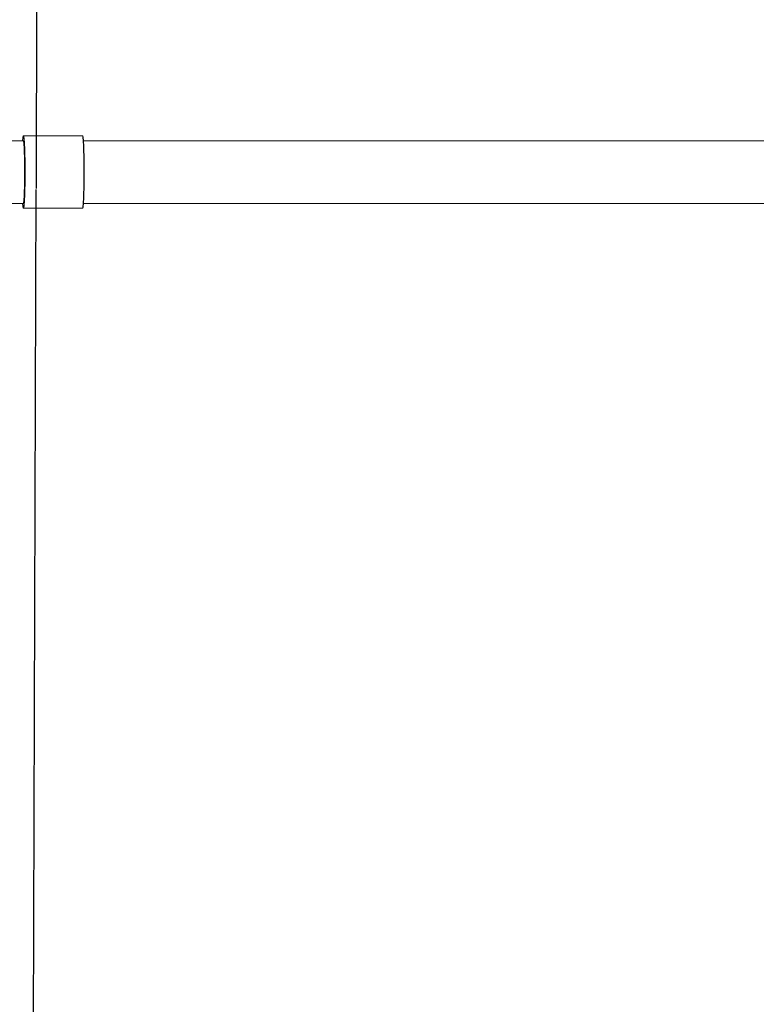
# Model space of a CAD drawing. Units: millimetres. Extents: x 17171 to 17417, y 11882 to 12129.
# Drawn here: x 17333 to 17338, y 11986 to 11993 of the extents above; entities that cross this region are included whole.
import ezdxf

# ---------------------------------------------------------------- set-up
doc = ezdxf.new("R2010")
doc.units = ezdxf.units.MM
doc.styles.get("Standard").update_dxf_attribs({"font": 'arial.ttf'})
doc.dimstyles.new('ISO-25', dxfattribs={"dimtxt": 2.5, "dimasz": 2.5, "dimexe": 1.25, "dimexo": 0.625, "dimtad": 1, "dimtih": 1, "dimtoh": 1, "dimtxsty": 'Standard', "dimcen": 2.5, "dimadec": 0, "dimazin": 0, "dimtfac": 1, "dimtmove": 0, "dimatfit": 3, "dimfxl": 1, "dimarcsym": 0})

# ---------------------------------------------------------------- blocks, each defined once
blk = doc.blocks.new('*D5')
at = {"color": 0, "lineweight": -2, "transparency": 16777216}
for p, q in [((17345.9824, 11990.8508), (17345.9824, 11936.5761)), ((17246.9985, 11976.6618), (17246.9985, 11936.5761)), ((17250.3005, 11937.5761), (17342.6804, 11937.5761))]:
    blk.add_line(p, q, dxfattribs=at)
at = {"color": 0, "transparency": 16777216}
for points in [[(17250.3005, 11938.1265), (17250.3005, 11937.0258), (17246.9985, 11937.5761)], [(17342.6804, 11938.1265), (17342.6804, 11937.0258), (17345.9824, 11937.5761)]]:
    blk.add_solid(points, dxfattribs=at)
at = {"layer": 'Defpoints', "color": 0, "transparency": 16777216}
for p in [(17345.9824, 11991.8508), (17246.9985, 11977.6618), (17345.9824, 11937.5761)]:
    blk.add_point(p, dxfattribs=at)
at = {"color": 0, "transparency": 16777216, "insert": (17296.4904, 11941.2035), "char_height": 3.5, "attachment_point": 5}
blk.add_mtext('9,90 m.', dxfattribs=at)
blk = doc.blocks.new('*D6')
at = {"color": 0, "lineweight": -2, "transparency": 16777216}
for p, q in [((17232.5393, 11988.3098), (17232.5393, 12070.37)), ((17369.6786, 11992.8516), (17369.6786, 12070.37)), ((17235.8413, 12069.37), (17366.3766, 12069.37))]:
    blk.add_line(p, q, dxfattribs=at)
at = {"color": 0, "transparency": 16777216}
for points in [[(17235.8413, 12069.9204), (17235.8413, 12068.8197), (17232.5393, 12069.37)], [(17366.3766, 12069.9204), (17366.3766, 12068.8197), (17369.6786, 12069.37)]]:
    blk.add_solid(points, dxfattribs=at)
at = {"layer": 'Defpoints', "color": 0, "transparency": 16777216}
for p in [(17369.6786, 12069.37), (17369.6786, 11991.8516), (17232.5393, 11987.3098)]:
    blk.add_point(p, dxfattribs=at)
at = {"color": 0, "transparency": 16777216, "insert": (17301.1089, 12072.9974), "char_height": 3.5, "attachment_point": 5}
blk.add_mtext('13,71 m.', dxfattribs=at)

msp = doc.modelspace()

# ---------------------------------------------------------------- linework, layer by layer
at = {"color": 7}
for p, q in [((17333.3452, 11991.9065), (17333.4139, 12012.1064)), ((17333.342, 11991.9005), (17333.2733, 11971.7066))]:
    msp.add_line(p, q, dxfattribs=at)
at = {"color": 7, "linetype": 'Continuous', "lineweight": 15}
for p, q in [((17333.2589, 11992.2636), (17333.2567, 11992.2636)), ((17333.6585, 11992.2636), (17333.2589, 11992.2636)), ((17333.2567, 11991.7736), (17333.2589, 11991.7736)), ((17333.2589, 11991.7736), (17333.6585, 11991.7736))]:
    msp.add_line(p, q, dxfattribs=at)
at = {"color": 7, "linetype": 'Continuous', "lineweight": 15, "flags": 128}
for points in [[(17333.2516, 11992.2306), (17333.2518, 11992.2342), (17333.253, 11992.2467), (17333.2542, 11992.2559), (17333.2554, 11992.2616), (17333.2566, 11992.2636), (17333.2579, 11992.2621), (17333.2591, 11992.257), (17333.2603, 11992.2484), (17333.2615, 11992.2363), (17333.2625, 11992.2211), (17333.2635, 11992.2029), (17333.2644, 11992.1819), (17333.2652, 11992.1586), (17333.2658, 11992.1331), (17333.2663, 11992.106), (17333.2667, 11992.0776), (17333.2669, 11992.0484), (17333.267, 11992.0186), (17333.2669, 11991.9889), (17333.2667, 11991.9597), (17333.2663, 11991.9313), (17333.2658, 11991.9042), (17333.2652, 11991.8787), (17333.2644, 11991.8554), (17333.2635, 11991.8344), (17333.2625, 11991.8162), (17333.2615, 11991.801), (17333.2603, 11991.7889), (17333.2591, 11991.7803), (17333.2579, 11991.7752), (17333.2566, 11991.7737), (17333.2554, 11991.7757), (17333.2542, 11991.7814), (17333.253, 11991.7906), (17333.2518, 11991.8031), (17333.2516, 11991.8066)], [(17333.2589, 11992.2636), (17333.26, 11992.2621), (17333.2613, 11992.257), (17333.2625, 11992.2484), (17333.2636, 11992.2363), (17333.2647, 11992.2211), (17333.2657, 11992.2029), (17333.2666, 11992.1819), (17333.2673, 11992.1586), (17333.268, 11992.1331), (17333.2685, 11992.106), (17333.2689, 11992.0776), (17333.2691, 11992.0484), (17333.2692, 11992.0186), (17333.2691, 11991.9889), (17333.2689, 11991.9597), (17333.2685, 11991.9313), (17333.268, 11991.9042), (17333.2673, 11991.8787), (17333.2666, 11991.8554), (17333.2657, 11991.8344), (17333.2647, 11991.8162), (17333.2636, 11991.801), (17333.2625, 11991.7889), (17333.2613, 11991.7803), (17333.26, 11991.7752), (17333.2589, 11991.7736)], [(17333.6564, 11992.2636), (17333.6575, 11992.2621), (17333.6588, 11992.257), (17333.66, 11992.2484), (17333.6611, 11992.2363), (17333.6622, 11992.2211), (17333.6632, 11992.2029), (17333.664, 11992.1819), (17333.6648, 11992.1586), (17333.6655, 11992.1331), (17333.666, 11992.106), (17333.6664, 11992.0776), (17333.6666, 11992.0484), (17333.6667, 11992.0186), (17333.6666, 11991.9889), (17333.6664, 11991.9597), (17333.666, 11991.9313), (17333.6655, 11991.9042), (17333.6648, 11991.8787), (17333.6641, 11991.8554), (17333.6632, 11991.8344), (17333.6622, 11991.8162), (17333.6611, 11991.801), (17333.66, 11991.7889), (17333.6588, 11991.7803), (17333.6575, 11991.7752), (17333.6564, 11991.7736)], [(17333.6585, 11992.2636), (17333.6597, 11992.2621), (17333.6609, 11992.257), (17333.6621, 11992.2484), (17333.6633, 11992.2363), (17333.6643, 11992.2211), (17333.6653, 11992.2029), (17333.6662, 11992.1819), (17333.667, 11992.1586), (17333.6676, 11992.1331), (17333.6681, 11992.106), (17333.6685, 11992.0776), (17333.6687, 11992.0484), (17333.6688, 11992.0186), (17333.6687, 11991.9889), (17333.6685, 11991.9597), (17333.6681, 11991.9313), (17333.6676, 11991.9042), (17333.667, 11991.8787), (17333.6662, 11991.8554), (17333.6653, 11991.8344), (17333.6643, 11991.8162), (17333.6633, 11991.801), (17333.6621, 11991.7889), (17333.6609, 11991.7803), (17333.6597, 11991.7752), (17333.6585, 11991.7736)], [(17333.2567, 11992.2306), (17333.0992, 11992.2306), (17332.7179, 11992.2306), (17332.3365, 11992.2306), (17331.955, 11992.2306), (17331.5735, 11992.2306)], [(17333.2567, 11991.8066), (17333.2568, 11991.8067), (17333.258, 11991.8088), (17333.2591, 11991.8145), (17333.2602, 11991.8236), (17333.2613, 11991.836), (17333.2622, 11991.8514), (17333.2631, 11991.8697), (17333.2638, 11991.8905), (17333.2645, 11991.9134), (17333.265, 11991.9382), (17333.2653, 11991.9642), (17333.2656, 11991.9912), (17333.2656, 11992.0186), (17333.2656, 11992.0461), (17333.2653, 11992.0731), (17333.265, 11992.0991), (17333.2645, 11992.1239), (17333.2638, 11992.1468), (17333.2631, 11992.1676), (17333.2622, 11992.1859), (17333.2612, 11992.2013), (17333.2602, 11992.2137), (17333.2591, 11992.2228), (17333.258, 11992.2285), (17333.2568, 11992.2306), (17333.2567, 11992.2306)], [(17341.4214, 11992.2306), (17341.392, 11992.2306), (17341.0217, 11992.2306), (17340.6505, 11992.2306), (17340.2785, 11992.2306), (17339.9057, 11992.2306), (17339.5322, 11992.2306), (17339.1579, 11992.2306), (17338.783, 11992.2306), (17338.4074, 11992.2306), (17338.0312, 11992.2306), (17337.6543, 11992.2306), (17337.277, 11992.2306), (17336.8991, 11992.2306), (17336.5207, 11992.2306), (17336.1419, 11992.2306), (17335.7626, 11992.2306), (17335.383, 11992.2306), (17335.0031, 11992.2306), (17334.6228, 11992.2306), (17334.2422, 11992.2306), (17333.8614, 11992.2306), (17333.6637, 11992.2306)], [(17331.5735, 11991.8066), (17331.955, 11991.8066), (17332.3365, 11991.8066), (17332.7179, 11991.8066), (17333.0992, 11991.8066), (17333.2567, 11991.8066)], [(17333.6637, 11991.8066), (17333.8614, 11991.8066), (17334.2422, 11991.8066), (17334.6228, 11991.8066), (17335.0031, 11991.8066), (17335.383, 11991.8066), (17335.7626, 11991.8066), (17336.1419, 11991.8066), (17336.5207, 11991.8066), (17336.8991, 11991.8066), (17337.277, 11991.8066), (17337.6543, 11991.8066), (17338.0312, 11991.8066), (17338.4074, 11991.8066), (17338.783, 11991.8066), (17339.1579, 11991.8066), (17339.5322, 11991.8066), (17339.9057, 11991.8066), (17340.2785, 11991.8066), (17340.6505, 11991.8066), (17341.0217, 11991.8066), (17341.392, 11991.8066), (17341.4102, 11991.8066)]]:
    msp.add_lwpolyline(points, dxfattribs=at)

# ---------------------------------------------------------------- dimensions: what is measured, and where the dimension line sits
at = {"color": 7}
for base, p1, p2, picture, middle in [((17369.6786, 12069.37), (17232.5393, 11987.3098), (17369.6786, 11991.8516), '*D6', (17301.1089, 12072.9974)), ((17345.9824, 11937.5761), (17246.9985, 11977.6618), (17345.9824, 11991.8508), '*D5', (17296.4904, 11941.2035))]:
    dim = msp.add_linear_dim(base=base, p1=p1, p2=p2, dimstyle='ISO-25', override={"dimtxt": 3.5, "dimasz": 3.302, "dimexe": 1, "dimexo": 1, "dimgap": 1.524, "dimlfac": 0.1, "dimzin": 0, "dimpost": ' m.', "dimadec": 2, "dimtzin": 0}, dxfattribs=at)
    dim.commit()
    dim.dimension.update_dxf_attribs({"geometry": picture, "text_midpoint": middle})

doc.saveas('drawing.dxf')
